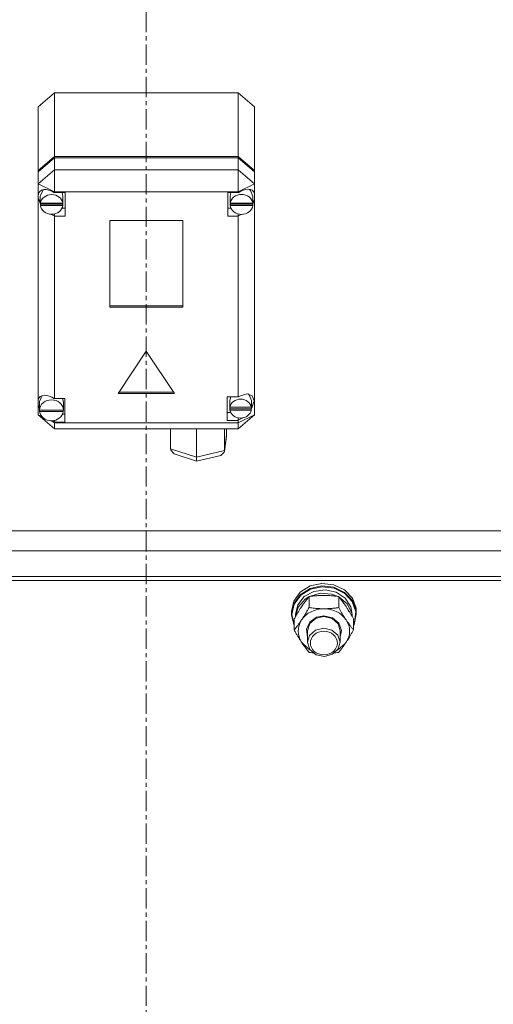
# Model space of a CAD drawing. Units: millimetres. Extents: x 0 to 21876, y -7 to 14850.
# Drawn here: x 3422 to 3597, y 9201 to 9565 of the extents above; entities that cross this region are included whole.
import ezdxf

# ---------------------------------------------------------------- set-up
doc = ezdxf.new("R2010")
doc.units = ezdxf.units.MM
doc.linetypes.add('K5LT_AXLED', pattern=[12, 7.5, -1.5, 1.5, -1.5])
doc.linetypes.add('K5LT_THIN', pattern=[0])
for name, color, linetype, true_color in [('OSI', 2, 'Continuous', 0xffff00), ('R', 1, 'Continuous', 0xff0000), ('WELDING', 7, 'Continuous', 0xffffff)]:
    doc.layers.add(name, color=color, linetype=linetype, true_color=true_color)

msp = doc.modelspace()

# ---------------------------------------------------------------- linework, layer by layer
at = {"layer": 'OSI', "color": 30, "linetype": 'K5LT_AXLED', "lineweight": 18, "true_color": 0xff8000}
msp.add_line((3468.92, 9760.29), (3468.92, 7965.29), dxfattribs=at)
at = {"layer": 'R', "color": 7, "linetype": 'K5LT_THIN', "lineweight": 18}
for p, q in [((3428.92, 9533.21), (3434.92, 9538.44)), ((3502.92, 9538.44), (3434.92, 9538.44)), ((3434.92, 9538.44), (3434.92, 9514.87)), ((3502.92, 9538.44), (3508.92, 9533.21)), ((3502.92, 9514.87), (3502.92, 9538.44)), ((3428.92, 9509.64), (3428.92, 9533.21)), ((3508.92, 9533.21), (3508.92, 9509.64)), ((3428.92, 9509.64), (3434.92, 9514.87)), ((3428.92, 9509.15), (3434.92, 9514.38)), ((3434.92, 9514.87), (3502.92, 9514.87)), ((3434.92, 9514.38), (3502.92, 9514.38)), ((3434.92, 9514.38), (3434.92, 9509.96)), ((3502.92, 9514.87), (3508.92, 9509.64)), ((3502.92, 9514.38), (3508.92, 9509.15)), ((3502.92, 9509.96), (3502.92, 9514.38)), ((3434.92, 9509.96), (3428.92, 9504.73)), ((3428.92, 9509.15), (3428.92, 9509.64)), ((3428.92, 9504.73), (3428.92, 9509.15)), ((3434.92, 9509.96), (3434.92, 9501.79)), ((3434.92, 9509.96), (3502.92, 9509.96)), ((3508.92, 9504.73), (3502.92, 9509.96)), ((3502.92, 9509.96), (3502.92, 9501.79)), ((3508.92, 9509.64), (3508.92, 9509.15)), ((3508.92, 9509.15), (3508.92, 9504.73)), ((3428.92, 9500.58), (3428.92, 9504.73)), ((3434.92, 9501.79), (3428.92, 9504.73)), ((3508.92, 9504.73), (3502.92, 9501.79)), ((3508.92, 9504.73), (3508.92, 9501.26)), ((3430.87, 9502.6), (3429.74, 9500.54)), ((3434.92, 9501.79), (3434.92, 9501.5)), ((3502.92, 9501.79), (3434.92, 9501.79)), ((3438.89, 9501.5), (3434.92, 9501.5)), ((3434.92, 9501.5), (3434.92, 9501.41)), ((3438.07, 9500.09), (3437.74, 9501.5)), ((3438.89, 9492.79), (3438.89, 9501.5)), ((3499.11, 9492.79), (3499.11, 9501.5)), ((3499.11, 9501.5), (3502.92, 9501.5)), ((3500.21, 9501.5), (3499.89, 9500.09)), ((3502.92, 9501.5), (3502.92, 9501.79)), ((3502.92, 9501.38), (3502.92, 9501.5)), ((3507.5, 9502.27), (3507.09, 9502.69)), ((3508.32, 9500.09), (3507.5, 9502.27)), ((3508.92, 9501.26), (3508.92, 9498.92)), ((3428.92, 9499.6), (3428.92, 9500.58)), ((3428.92, 9424.86), (3428.92, 9499.6)), ((3428.92, 9499.6), (3429.71, 9497.7)), ((3428.92, 9499.6), (3429.78, 9497.19)), ((3429.74, 9500.54), (3429.71, 9500.09)), ((3429.71, 9497.63), (3429.71, 9500.09)), ((3429.74, 9498.06), (3429.71, 9497.63)), ((3429.71, 9497.63), (3429.74, 9497.24)), ((3429.74, 9498.06), (3429.74, 9497.57)), ((3438.04, 9497.57), (3429.74, 9497.57)), ((3438.04, 9497.57), (3438.04, 9498.06)), ((3438.07, 9497.63), (3438.07, 9500.09)), ((3499.89, 9497.63), (3499.89, 9500.09)), ((3499.92, 9498.06), (3499.89, 9497.63)), ((3499.89, 9497.63), (3499.92, 9497.21)), ((3499.92, 9498.06), (3499.92, 9497.57)), ((3508.29, 9497.57), (3499.92, 9497.57)), ((3508.28, 9497.37), (3508.92, 9498.92)), ((3508.29, 9497.57), (3508.29, 9498.06)), ((3508.32, 9497.63), (3508.32, 9500.09)), ((3508.32, 9497.75), (3508.92, 9498.92)), ((3508.92, 9498.92), (3508.92, 9419.36)), ((3429.74, 9496.75), (3429.74, 9497.24)), ((3429.74, 9497.24), (3438.04, 9497.24)), ((3429.74, 9496.75), (3438.04, 9496.75)), ((3437.74, 9495.73), (3438.89, 9495.73)), ((3438.04, 9497.24), (3438.04, 9496.75)), ((3500.21, 9495.73), (3499.11, 9495.73)), ((3499.92, 9496.72), (3499.92, 9497.21)), ((3499.92, 9497.21), (3508.29, 9497.21)), ((3499.92, 9496.72), (3508.29, 9496.72)), ((3508.29, 9497.21), (3508.29, 9496.72)), ((3433.36, 9493.58), (3434.92, 9492.88)), ((3434.92, 9493.62), (3434.92, 9492.88)), ((3434.92, 9492.88), (3434.92, 9492.79)), ((3434.92, 9492.79), (3438.89, 9492.79)), ((3434.92, 9492.79), (3434.92, 9425.39)), ((3455.43, 9491.14), (3455.43, 9459.1)), ((3482.41, 9491.14), (3455.43, 9491.14)), ((3482.41, 9459.1), (3482.41, 9491.14)), ((3502.92, 9492.79), (3499.11, 9492.79)), ((3502.92, 9493.62), (3502.92, 9492.91)), ((3502.92, 9492.91), (3504.39, 9493.52)), ((3502.92, 9492.79), (3502.92, 9492.91)), ((3502.92, 9426), (3502.92, 9492.79)), ((3455.43, 9459.59), (3482.41, 9459.59)), ((3455.43, 9459.1), (3482.41, 9459.1)), ((3468.92, 9442.9), (3458.53, 9427.22)), ((3479.31, 9427.22), (3468.92, 9442.9)), ((3428.92, 9423.1), (3428.92, 9424.86)), ((3430.4, 9426.43), (3429.4, 9424.24)), ((3434.92, 9425.39), (3434.92, 9425.28)), ((3438.82, 9425.39), (3434.92, 9425.39)), ((3438.25, 9423.98), (3437.94, 9425.39)), ((3438.82, 9416.68), (3438.82, 9425.39)), ((3458.53, 9427.22), (3479.31, 9427.22)), ((3458.85, 9427.71), (3478.99, 9427.71)), ((3498.78, 9426), (3502.92, 9426)), ((3498.78, 9417.29), (3498.78, 9426)), ((3500.12, 9426), (3499.77, 9424.59)), ((3499.77, 9422.14), (3499.77, 9424.59)), ((3503.72, 9426.4), (3502.92, 9425.94)), ((3502.92, 9425.94), (3502.92, 9426)), ((3506.28, 9427.07), (3503.72, 9426.4)), ((3508.08, 9426.41), (3506.28, 9427.07)), ((3506.96, 9426.72), (3506.63, 9427.05)), ((3507.79, 9424.59), (3506.96, 9426.72)), ((3507.79, 9422.14), (3507.79, 9424.59)), ((3508.78, 9424.53), (3508.08, 9426.41)), ((3508.77, 9424.34), (3508.78, 9424.56)), ((3508.78, 9424.36), (3508.78, 9424.53)), ((3428.92, 9419.36), (3428.92, 9423.1)), ((3428.92, 9423.1), (3429.39, 9421.96)), ((3428.92, 9423.1), (3429.43, 9421.65)), ((3429.4, 9424.24), (3429.39, 9423.98)), ((3429.39, 9421.52), (3429.39, 9423.98)), ((3429.39, 9421.6), (3429.39, 9421.11)), ((3429.39, 9421.52), (3429.39, 9421.6)), ((3429.39, 9421.45), (3429.39, 9421.52)), ((3438.24, 9421.11), (3429.39, 9421.11)), ((3429.43, 9421.02), (3429.42, 9421.11)), ((3429.43, 9420.53), (3429.43, 9421.02)), ((3429.43, 9421.02), (3438.21, 9421.02)), ((3438.22, 9421.11), (3438.21, 9421.02)), ((3438.21, 9421.02), (3438.21, 9420.53)), ((3438.24, 9421.11), (3438.24, 9421.6)), ((3438.25, 9421.52), (3438.24, 9421.45)), ((3438.25, 9421.52), (3438.25, 9423.98)), ((3499.83, 9422.7), (3499.77, 9422.14)), ((3499.77, 9422.14), (3499.82, 9421.6)), ((3499.82, 9421.11), (3499.82, 9421.6)), ((3499.82, 9421.6), (3507.74, 9421.6)), ((3499.82, 9421.11), (3507.74, 9421.11)), ((3499.83, 9422.7), (3499.83, 9422.21)), ((3507.73, 9422.21), (3499.83, 9422.21)), ((3507.7, 9421.29), (3508.78, 9424.36)), ((3507.73, 9422.21), (3507.73, 9422.7)), ((3507.74, 9421.6), (3507.74, 9421.11)), ((3507.78, 9421.98), (3508.77, 9424.34)), ((3428.92, 9419.36), (3434.92, 9414.13)), ((3430.31, 9418.68), (3428.92, 9419.36)), ((3429.43, 9420.53), (3438.21, 9420.53)), ((3433.83, 9417.21), (3434.92, 9416.78)), ((3434.92, 9417.3), (3434.92, 9416.78)), ((3437.94, 9419.62), (3438.82, 9419.62)), ((3500.12, 9420.24), (3498.78, 9420.24)), ((3502.92, 9417.29), (3498.78, 9417.29)), ((3508.92, 9419.36), (3502.92, 9416.41)), ((3508.92, 9419.36), (3502.92, 9414.13)), ((3502.92, 9417.36), (3504.83, 9418.33)), ((3502.92, 9418.24), (3502.92, 9417.36)), ((3502.92, 9417.29), (3502.92, 9417.36)), ((3502.92, 9416.41), (3502.92, 9417.29)), ((3434.92, 9416.41), (3433.32, 9417.2)), ((3434.92, 9416.78), (3434.92, 9416.68)), ((3434.92, 9416.68), (3438.82, 9416.68)), ((3434.92, 9416.68), (3434.92, 9416.41)), ((3434.92, 9416.41), (3434.92, 9414.13)), ((3434.92, 9416.41), (3502.92, 9416.41)), ((3502.92, 9414.13), (3434.92, 9414.13)), ((3477.85, 9406.81), (3477.85, 9414.13)), ((3487.43, 9414.09), (3487.31, 9414.13)), ((3487.59, 9414.13), (3487.43, 9414.09)), ((3487.43, 9403.64), (3487.43, 9414.09)), ((3497.81, 9406.13), (3497.81, 9414.13)), ((3498.61, 9411.78), (3498.61, 9414.13)), ((3502.92, 9416.41), (3502.92, 9414.13)), ((3497.78, 9405.81), (3498.59, 9411.45)), ((3497.81, 9406.13), (3498.61, 9411.78)), ((3498.61, 9411.78), (3498.58, 9411.44)), ((3477.85, 9406.81), (3487.43, 9403.64)), ((3477.93, 9406.26), (3477.85, 9406.81)), ((3479.19, 9404.98), (3477.93, 9406.26)), ((3479.22, 9404.97), (3487.53, 9402.22)), ((3487.43, 9403.64), (3497.81, 9406.13)), ((3487.43, 9403.05), (3487.43, 9403.64)), ((3487.53, 9402.22), (3487.43, 9403.05)), ((3487.54, 9402.22), (3496.46, 9404.36)), ((3496.49, 9404.36), (3497.72, 9405.53)), ((3497.72, 9405.53), (3497.78, 9405.79)), ((3497.78, 9405.79), (3497.81, 9406.13)), ((3487.54, 9402.22), (3487.53, 9402.22)), ((3732.21, 9376.45), (3205.63, 9376.45)), ((3197, 9369.08), (3740.84, 9369.08)), ((3738.92, 9359.55), (3198.92, 9359.55)), ((3738.25, 9359.55), (3199.59, 9359.55)), ((3738.92, 9358.08), (3198.92, 9358.08)), ((3525.85, 9353.77), (3529.5, 9356.07)), ((3529.5, 9356.07), (3533.86, 9357.04)), ((3529.5, 9355.14), (3533.86, 9356.1)), ((3529.66, 9354.89), (3534, 9355.81)), ((3533.86, 9357.04), (3538.33, 9356.54)), ((3533.86, 9356.1), (3538.33, 9355.6)), ((3534, 9355.81), (3538.43, 9355.27)), ((3538.33, 9356.54), (3542.27, 9354.64)), ((3538.33, 9355.6), (3542.27, 9353.7)), ((3523.43, 9350.46), (3525.85, 9353.77)), ((3523.43, 9349.52), (3525.85, 9352.83)), ((3523.61, 9349.35), (3526.02, 9352.62)), ((3524.93, 9349.12), (3527.33, 9352.13)), ((3525.85, 9352.83), (3529.5, 9355.14)), ((3526.02, 9352.62), (3529.66, 9354.89)), ((3527.33, 9352.13), (3530.89, 9354.08)), ((3527.7, 9351.2), (3529.02, 9352.05)), ((3529.1, 9348.08), (3529.1, 9352.15)), ((3529.26, 9352.18), (3533.24, 9353.37)), ((3530.89, 9354.08), (3535.04, 9354.66)), ((3533.24, 9353.37), (3537.44, 9353.1)), ((3535.04, 9354.66), (3539.13, 9353.77)), ((3537.44, 9353.1), (3539.92, 9352.18)), ((3538.43, 9355.27), (3542.3, 9353.33)), ((3539.13, 9353.77), (3542.48, 9351.56)), ((3540.07, 9348.08), (3540.07, 9352.15)), ((3540.16, 9352.05), (3543.21, 9349.52)), ((3542.27, 9354.64), (3545.12, 9351.61)), ((3542.27, 9353.7), (3545.12, 9350.67)), ((3542.3, 9353.33), (3545.08, 9350.28)), ((3522.59, 9346.6), (3523.43, 9350.46)), ((3522.59, 9345.67), (3523.43, 9349.52)), ((3522.76, 9345.52), (3523.61, 9349.35)), ((3524.09, 9345.52), (3524.93, 9349.12)), ((3524.1, 9344.73), (3525.14, 9348.29)), ((3525.14, 9348.29), (3527.7, 9351.2)), ((3542.48, 9351.56), (3544.57, 9348.37)), ((3543.21, 9349.52), (3544.87, 9346.15)), ((3544.57, 9348.37), (3545.09, 9345.52)), ((3545.08, 9350.28), (3546.36, 9346.55)), ((3545.12, 9351.61), (3546.5, 9347.87)), ((3545.12, 9350.67), (3546.5, 9346.94)), ((3522.59, 9345.67), (3522.59, 9346.6)), ((3522.6, 9345.25), (3522.59, 9345.67)), ((3523.62, 9341.43), (3522.6, 9345.25)), ((3522.76, 9345.49), (3522.76, 9345.52)), ((3523.62, 9341.67), (3522.76, 9345.49)), ((3524.09, 9344.71), (3524.09, 9345.52)), ((3529.34, 9342.73), (3531.9, 9344.54)), ((3531.7, 9344.11), (3534.59, 9344.75)), ((3531.9, 9344.54), (3534.59, 9345.05)), ((3534.59, 9345.05), (3537.78, 9344.32)), ((3534.59, 9344.75), (3537.64, 9344.03)), ((3544.87, 9346.15), (3545.08, 9344.73)), ((3545.09, 9344.71), (3545.09, 9345.52)), ((3546.59, 9345.67), (3545.74, 9341.82)), ((3546.36, 9346.55), (3545.95, 9342.67)), ((3546.5, 9347.87), (3546.59, 9346.6)), ((3546.5, 9346.94), (3546.59, 9345.67)), ((3546.59, 9345.67), (3546.59, 9346.6)), ((3523.62, 9339.8), (3523.62, 9343.88)), ((3528.13, 9340.05), (3529.34, 9342.73)), ((3528.59, 9339.53), (3529.42, 9342.19)), ((3529.42, 9342.19), (3531.7, 9344.11)), ((3537.64, 9344.03), (3539.84, 9342.05)), ((3537.78, 9344.32), (3540.15, 9342.32)), ((3539.84, 9342.05), (3540.59, 9339.53)), ((3540.15, 9342.32), (3541.08, 9339.57)), ((3545.56, 9339.8), (3545.56, 9343.88)), ((3545.95, 9342.67), (3545.56, 9341.67)), ((3545.74, 9341.82), (3545.56, 9341.43)), ((3528.59, 9337.21), (3528.13, 9340.05)), ((3528.59, 9339.53), (3528.59, 9335.25)), ((3529.3, 9337.72), (3528.59, 9335.25)), ((3531.48, 9339.72), (3529.3, 9337.72)), ((3534.53, 9340.48), (3531.48, 9339.72)), ((3537.59, 9339.78), (3534.53, 9340.48)), ((3539.75, 9337.91), (3537.59, 9339.78)), ((3540.59, 9335.25), (3539.75, 9337.91)), ((3541.08, 9339.57), (3540.59, 9337.21)), ((3540.59, 9339.53), (3540.59, 9335.25)), ((3526.36, 9335.25), (3529.05, 9332.66)), ((3528.59, 9335.25), (3529.42, 9332.59)), ((3539.57, 9332.34), (3542.46, 9334.75)), ((3539.93, 9332.87), (3540.59, 9335.25)), ((3542.46, 9334.75), (3542.82, 9335.25)), ((3529.05, 9332.66), (3529.6, 9332.34)), ((3529.42, 9332.59), (3531.7, 9330.67)), ((3531.7, 9330.67), (3534.77, 9330.03)), ((3534.77, 9330.03), (3537.8, 9330.83)), ((3537.8, 9330.83), (3539.93, 9332.87))]:
    msp.add_line(p, q, dxfattribs=at)
for centre, major_axis, ratio, start_param, end_param in [((3433.89, 9497.65), (4.32, -4.32), 0.584277, 1.891781, 3.558045), ((3504.11, 9497.73), (-4.32, -4.32), 0.584277, 2.885556, 4.42285), ((3433.89, 9497.14), (4.18, 0), 0.871159, 0.116709, 3.024884), ((3433.89, 9497.63), (4.18, 0), 0.871159, 0, 0.116709), ((3433.89, 9497.63), (4.18, 0), 0.871159, 6.174371, 6.283185), ((3504.11, 9497.14), (4.22, 0), 0.871159, 0.11569, 3.025903), ((3504.11, 9497.63), (4.22, 0), 0.871159, 0, 0.11569), ((3504.11, 9497.63), (4.22, 0), 0.871159, 6.167259, 6.283185), ((3433.89, 9497.14), (-4.18, 0), 0.871159, 0.108814, 3.032779), ((3504.11, 9497.14), (-4.22, 0), 0.871159, 0.115926, 3.025666), ((3433.82, 9421.57), (4.32, -4.32), 0.584277, 1.877074, 3.466699), ((3433.82, 9421.03), (4.43, 0), 0.871159, 0.0202, 3.121393), ((3503.78, 9421.65), (4.01, 0), 0.871159, 0.160694, 2.980898), ((3433.82, 9421.52), (4.43, 0), 0.871159, 0, 0.0202), ((3503.78, 9421.65), (-4.01, 0), 0.871159, 0.154784, 2.986809), ((3503.78, 9422.14), (4.01, 0), 0.871159, 0, 0.160694), ((3503.78, 9422.14), (4.01, 0), 0.871159, 6.128401, 6.283185), ((3433.82, 9421.03), (-4.43, 0), 0.871159, 0.130342, 3.01125), ((3534.59, 9339.39), (-9.5, 0), 0.871159, 4.712389, 5.759587), ((3534.59, 9339.39), (9.5, 0), 0.871159, 0.523599, 1.570796), ((3534.59, 9339.39), (-9.5, 0), 0.871159, 5.759587, 6.806784), ((3534.59, 9339.39), (9.5, 0), 0.871159, 5.759587, 6.806784)]:
    msp.add_ellipse(centre, major_axis=major_axis, ratio=ratio, start_param=start_param, end_param=end_param, dxfattribs=at)
msp.add_ellipse((3534.59, 9334.97), major_axis=(-5, 0), ratio=0.871159, dxfattribs=at)
at = {"layer": 'WELDING', "color": 7, "linetype": 'K5LT_THIN', "lineweight": 18}
for p, q in [((3529.6, 9331.46), (3529.1, 9331.53)), ((3530.11, 9331.39), (3529.6, 9331.46)), ((3530.61, 9331.34), (3530.11, 9331.39)), ((3539.07, 9331.39), (3538.56, 9331.34)), ((3539.57, 9331.46), (3539.07, 9331.39)), ((3540.07, 9331.53), (3539.57, 9331.46))]:
    msp.add_line(p, q, dxfattribs=at)
for points, knots in [([(3529.1, 9352.15), (3528.78, 9351.76), (3528.31, 9351.16), (3527.64, 9350.27), (3527.19, 9349.65), (3526.74, 9348.99), (3526.33, 9348.39), (3525.93, 9347.77), (3525.49, 9347.08), (3524.99, 9346.27), (3524.34, 9345.16), (3523.87, 9344.34), (3523.62, 9343.88)], [0, 0, 0, 0, 2.36093, 3.390647, 4.79298, 5.506786, 6.577788, 7.635804, 8.324795, 9.644879, 11.134303, 13, 13, 13, 13]), ([(3534.59, 9352.57), (3534.23, 9352.57), (3533.52, 9352.56), (3532.64, 9352.52), (3531.64, 9352.45), (3530.52, 9352.34), (3529.58, 9352.22), (3529.1, 9352.15)], [0, 0, 0, 0, 1.523216, 3.057663, 3.814901, 5.878539, 8, 8, 8, 8]), ([(3540.07, 9352.15), (3539.58, 9352.22), (3538.66, 9352.34), (3537.33, 9352.47), (3536.1, 9352.54), (3535.19, 9352.57), (3534.7, 9352.57), (3534.59, 9352.57)], [0, 0, 0, 0, 2.217775, 4.084032, 5.851552, 7.530677, 8, 8, 8, 8]), ([(3545.56, 9343.88), (3545.19, 9344.54), (3544.62, 9345.54), (3543.89, 9346.74), (3543.44, 9347.47), (3543.09, 9348.02), (3542.73, 9348.56), (3542.38, 9349.08), (3541.94, 9349.71), (3541.18, 9350.76), (3540.53, 9351.59), (3540.07, 9352.15)], [0, 0, 0, 0, 2.495045, 3.773157, 4.752428, 5.414375, 6.071805, 7.048435, 7.684427, 8.902965, 12, 12, 12, 12]), ([(3526.36, 9343.52), (3526.55, 9343.81), (3526.8, 9344.19), (3527.23, 9344.87), (3527.53, 9345.37), (3527.99, 9346.14), (3528.48, 9346.97), (3528.9, 9347.71), (3529.1, 9348.08)], [0, 0, 0, 0, 1.79714, 2.404251, 4.194774, 4.765234, 6.955738, 9, 9, 9, 9]), ([(3529.1, 9348.08), (3529.77, 9347.98), (3530.8, 9347.86), (3532.16, 9347.74), (3533.18, 9347.69), (3533.98, 9347.66), (3534.46, 9347.66), (3534.59, 9347.66)], [0, 0, 0, 0, 3.005828, 4.558322, 5.937032, 7.433787, 8, 8, 8, 8]), ([(3534.59, 9347.66), (3534.96, 9347.66), (3535.58, 9347.67), (3536.56, 9347.72), (3537.61, 9347.79), (3538.82, 9347.91), (3539.67, 9348.02), (3540.07, 9348.08)], [0, 0, 0, 0, 1.597458, 2.676777, 4.235764, 6.182879, 8, 8, 8, 8]), ([(3540.07, 9348.08), (3540.43, 9347.44), (3540.99, 9346.47), (3541.71, 9345.26), (3542.26, 9344.38), (3542.62, 9343.82), (3542.82, 9343.52)], [0, 0, 0, 0, 2.828681, 4.286485, 5.499243, 7, 7, 7, 7]), ([(3523.62, 9339.8), (3523.9, 9340.15), (3524.34, 9340.7), (3524.98, 9341.55), (3525.49, 9342.25), (3525.96, 9342.93), (3526.24, 9343.35), (3526.36, 9343.52)], [0, 0, 0, 0, 2.582723, 3.88971, 5.5895, 6.977921, 8, 8, 8, 8]), ([(3542.82, 9343.52), (3543, 9343.24), (3543.38, 9342.69), (3543.86, 9342), (3544.39, 9341.29), (3544.93, 9340.58), (3545.35, 9340.05), (3545.56, 9339.8)], [0, 0, 0, 0, 1.597458, 3.207191, 4.235764, 6.182879, 8, 8, 8, 8]), ([(3526.36, 9335.25), (3526.17, 9335.53), (3525.92, 9335.91), (3525.49, 9336.6), (3525.19, 9337.09), (3524.73, 9337.86), (3524.24, 9338.69), (3523.82, 9339.44), (3523.62, 9339.8)], [0, 0, 0, 0, 1.79714, 2.404251, 4.194774, 4.765234, 6.955738, 9, 9, 9, 9]), ([(3545.56, 9339.8), (3545.2, 9339.16), (3544.64, 9338.19), (3543.92, 9336.99), (3543.37, 9336.1), (3543.01, 9335.55), (3542.82, 9335.25)], [0, 0, 0, 0, 2.828681, 4.286485, 5.499243, 7, 7, 7, 7]), ([(3529.1, 9331.53), (3528.82, 9331.88), (3528.38, 9332.43), (3527.74, 9333.27), (3527.23, 9333.97), (3526.76, 9334.65), (3526.48, 9335.07), (3526.36, 9335.25)], [0, 0, 0, 0, 2.582723, 3.88971, 5.5895, 6.977921, 8, 8, 8, 8]), ([(3542.82, 9335.25), (3542.63, 9334.97), (3542.25, 9334.41), (3541.77, 9333.73), (3541.24, 9333.01), (3540.7, 9332.3), (3540.28, 9331.78), (3540.07, 9331.53)], [0, 0, 0, 0, 1.597458, 3.207191, 4.235764, 6.182879, 8, 8, 8, 8])]:
    msp.add_open_spline(points, degree=3, knots=knots, dxfattribs=at)

doc.saveas('drawing.dxf')
